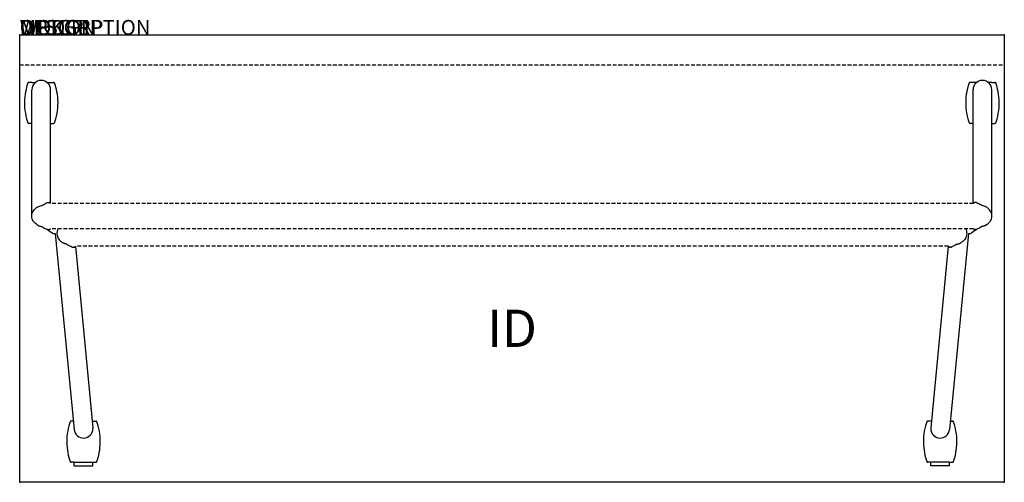
# Model space of a CAD drawing. Extents: x 0 to 66, y -30 to 1.
import ezdxf
from ezdxf.enums import TextEntityAlignment as Align

# ---------------------------------------------------------------- set-up
doc = ezdxf.new("R2010")
doc.units = 0
doc.header["$MEASUREMENT"] = 0
doc.linetypes.add('HIDDEN', pattern=[0.375, 0.25, -0.125])
doc.layers.add('AFUTL-P', color=3, linetype='Continuous')
doc.layers.add('AFUTL-P-TN', color=7, linetype='Continuous')

msp = doc.modelspace()

# ---------------------------------------------------------------- linework, layer by layer
at = {"layer": 'AFUTL-P'}
for p, q in [((0, 0), (66, 0)), ((0, -30), (0, 0)), ((66, 0), (66, -30)), ((66, -30), (0, -30))]:
    msp.add_line(p, q, dxfattribs=at)
at = {"layer": 'AFUTL-P', "color": 6, "linetype": 'HIDDEN'}
msp.add_line((0, -2), (66, -2), dxfattribs=at)
at = {"layer": 'AFUTL-P', "color": 9}
for p, q in [((0.818, -3.183), (0.61, -3.183)), ((0.818, -3.183), (1.06, -3.183)), ((1.826, -3.183), (2.068, -3.183)), ((2.068, -3.183), (2.276, -3.183)), ((63.91, -3.183), (63.701, -3.183)), ((64.152, -3.183), (63.91, -3.183)), ((65.16, -3.183), (64.918, -3.183)), ((65.16, -3.183), (65.368, -3.183)), ((0.813, -12.148), (0.813, -3.683)), ((2.073, -11.302), (2.073, -3.683)), ((63.905, -11.302), (63.905, -3.683)), ((65.165, -12.148), (65.165, -3.683)), ((0.813, -5.933), (0.61, -5.933)), ((2.073, -5.933), (2.276, -5.933)), ((63.905, -5.933), (63.701, -5.933)), ((65.165, -5.933), (65.368, -5.933)), ((1.85, -11.242), (1.908, -11.242)), ((1.916, -11.242), (1.908, -11.242)), ((1.916, -11.242), (1.973, -11.242)), ((64.062, -11.242), (64.005, -11.242)), ((64.062, -11.242), (64.07, -11.242)), ((64.128, -11.242), (64.07, -11.242)), ((1.85, -13.054), (1.908, -13.054)), ((1.916, -13.054), (1.908, -13.054)), ((1.916, -13.054), (1.973, -13.054)), ((64.062, -13.054), (64.005, -13.054)), ((64.062, -13.054), (64.07, -13.054)), ((64.128, -13.054), (64.07, -13.054)), ((2.384, -13.317), (3.651, -26.46)), ((63.594, -13.317), (62.327, -26.46)), ((3.532, -14.235), (3.589, -14.235)), ((3.597, -14.235), (3.589, -14.235)), ((3.597, -14.235), (3.655, -14.235)), ((3.732, -14.176), (4.905, -26.34)), ((62.245, -14.176), (61.073, -26.34)), ((62.381, -14.235), (62.323, -14.235)), ((62.381, -14.235), (62.389, -14.235)), ((62.446, -14.235), (62.389, -14.235)), ((3.597, -25.9), (3.445, -25.9)), ((4.862, -25.9), (5.111, -25.9)), ((61.115, -25.9), (60.867, -25.9)), ((62.381, -25.9), (62.533, -25.9)), ((3.653, -28.65), (3.445, -28.65)), ((3.653, -28.891), (3.653, -28.65)), ((3.653, -28.65), (4.903, -28.65)), ((3.653, -28.891), (4.903, -28.891)), ((4.903, -28.891), (4.903, -28.65)), ((4.903, -28.65), (5.111, -28.65)), ((61.075, -28.65), (60.867, -28.65)), ((62.325, -28.65), (61.075, -28.65)), ((61.075, -28.891), (61.075, -28.65)), ((62.325, -28.891), (61.075, -28.891)), ((62.325, -28.65), (62.533, -28.65)), ((62.325, -28.891), (62.325, -28.65))]:
    msp.add_line(p, q, dxfattribs=at)
at = {"layer": 'AFUTL-P', "color": 9, "linetype": 'HIDDEN'}
for p, q in [((63.927, -11.302), (2.051, -11.302)), ((63.927, -12.995), (2.051, -12.995)), ((62.245, -14.176), (3.732, -14.176))]:
    msp.add_line(p, q, dxfattribs=at)
at = {"layer": 'AFUTL-P', "color": 9}
for centre, radius, start, end in [((4.224, -4.558), 3.906, 160.00785, 164.21669), ((0.61, -3.243), 0.06, 90, 160.00785), ((1.443, -3.683), 0.63, 0, 180), ((2.276, -3.243), 0.06, 19.99215, 90), ((-1.338, -4.558), 3.906, 15.78331, 19.99215), ((67.316, -4.558), 3.906, 160.00785, 164.21669), ((63.701, -3.243), 0.06, 90, 160.00785), ((64.535, -3.683), 0.63, 0, 180), ((65.368, -3.243), 0.06, 19.99215, 90), ((61.753, -4.558), 3.906, 15.78331, 19.99215), ((4.224, -4.558), 3.906, 164.21669, 174.03044), ((-1.338, -4.558), 3.906, 5.96956, 15.78331), ((67.316, -4.558), 3.906, 164.21669, 174.03044), ((61.753, -4.558), 3.906, 5.96956, 15.78331), ((4.224, -4.558), 3.906, 174.12046, 195.78331), ((-1.338, -4.558), 3.906, 344.21669, 5.87954), ((67.316, -4.558), 3.906, 174.12046, 195.78331), ((61.753, -4.558), 3.906, 344.21669, 5.87954), ((4.224, -4.558), 3.906, 195.78331, 199.99215), ((0.61, -5.873), 0.06, 199.99215, 270), ((2.276, -5.873), 0.06, 270, 340.00785), ((-1.338, -4.558), 3.906, 340.00785, 344.21669), ((67.316, -4.558), 3.906, 195.78331, 199.99215), ((63.701, -5.873), 0.06, 199.99215, 270), ((65.368, -5.873), 0.06, 270, 340.00785), ((61.753, -4.558), 3.906, 340.00785, 344.21669), ((1.85, -11.302), 0.0591, 90, 126.41991), ((64.128, -11.302), 0.0591, 53.58009, 90), ((1.85, -12.994), 0.0591, 261.45602, 270), ((1.973, -12.994), 0.0591, 270, 278.51694), ((64.005, -12.994), 0.0591, 261.48306, 270), ((64.128, -12.994), 0.0591, 270, 278.54398), ((2.351, -12.939), 0.38, 237.87587, 274.90666), ((63.626, -12.939), 0.38, 265.09334, 302.12413), ((3.532, -14.176), 0.0591, 261.47965, 270), ((3.655, -14.176), 0.0591, 270, 306.41991), ((62.323, -14.176), 0.0591, 233.58009, 270), ((62.446, -14.176), 0.0591, 270, 278.52035), ((7.059, -27.275), 3.906, 164.21669, 185.87954), ((7.059, -27.275), 3.906, 160.00785, 164.21669), ((3.445, -25.96), 0.06, 90, 160.00785), ((4.278, -26.4), 0.63, 185.50548, 0), ((4.278, -26.4), 0.63, 0, 5.50548), ((5.111, -25.96), 0.06, 19.99215, 90), ((1.497, -27.275), 3.906, 15.78331, 19.99215), ((1.497, -27.275), 3.906, 354.12046, 15.78331), ((64.481, -27.275), 3.906, 164.21669, 185.87954), ((64.481, -27.275), 3.906, 160.00785, 164.21669), ((60.867, -25.96), 0.06, 90, 160.00785), ((61.7, -26.4), 0.63, 174.49452, 180), ((61.7, -26.4), 0.63, 180, 354.49452), ((62.533, -25.96), 0.06, 19.99215, 90), ((58.919, -27.275), 3.906, 15.78331, 19.99215), ((58.919, -27.275), 3.906, 354.12046, 15.78331), ((7.059, -27.275), 3.906, 185.96956, 195.78331), ((1.497, -27.275), 3.906, 344.21669, 354.03044), ((64.481, -27.275), 3.906, 185.96956, 195.78331), ((58.919, -27.275), 3.906, 344.21669, 354.03044), ((7.059, -27.275), 3.906, 195.78331, 199.99215), ((1.497, -27.275), 3.906, 340.00785, 344.21669), ((64.481, -27.275), 3.906, 195.78331, 199.99215), ((58.919, -27.275), 3.906, 340.00785, 344.21669), ((3.445, -28.59), 0.06, 199.99215, 270), ((5.111, -28.59), 0.06, 270, 340.00785), ((60.867, -28.59), 0.06, 199.99215, 270), ((62.533, -28.59), 0.06, 270, 340.00785)]:
    msp.add_arc(centre, radius, start, end, dxfattribs=at)
for centre, major_axis, ratio, start_param, end_param in [((1.973, -11.302), (0.0418, 0.0418), 1, 0.149766, 0.785415), ((4.152, -25.098), (0.627, 0.06), 0.308054, -0.096089, 0)]:
    msp.add_ellipse(centre, major_axis=major_axis, ratio=ratio, start_param=start_param, end_param=end_param, dxfattribs=at)
at = {"layer": 'AFUTL-P', "color": 9, "extrusion": (0, 0, -1)}
for centre, major_axis, ratio, start_param, end_param in [((64.005, -11.302), (-0.0418, 0.0418), 1, 0.149766, 0.785415), ((61.825, -25.098), (-0.627, 0.06), 0.308054, -0.096089, 0)]:
    msp.add_ellipse(centre, major_axis=major_axis, ratio=ratio, start_param=start_param, end_param=end_param, dxfattribs=at)
at = {"layer": 'AFUTL-P', "color": 9}
for points, knots in [([(0.813, -12.148), (0.813, -12.084), (0.823, -12.02), (0.861, -11.899), (0.889, -11.842), (0.949, -11.751), (0.981, -11.715), (1.038, -11.657), (1.065, -11.635), (1.122, -11.59), (1.152, -11.57), (1.188, -11.548), (1.196, -11.543), (1.204, -11.538)], [0, 0, 0, 0, 0.1913972, 0.1913972, 0.3802957, 0.3802957, 0.5401635, 0.5401635, 0.6866995, 0.6866995, 0.8802789, 0.8802789, 0.9363439, 0.9363439, 0.9363439, 0.9363439]), ([(1.812, -11.256), (1.813, -11.256), (1.815, -11.254), (1.815, -11.254), (1.815, -11.254)], [0.34892765, 0.34892765, 0.34892765, 0.34892765, 0.37052145, 0.39692436, 0.39692436, 0.39692436, 0.39692436]), ([(2.008, -11.254), (2.008, -11.254), (2.009, -11.254), (2.012, -11.257), (2.017, -11.261), (2.025, -11.268), (2.034, -11.278), (2.044, -11.29), (2.049, -11.298), (2.051, -11.302)], [0, 0, 0, 0, 0.026343, 0.0549177, 0.0869198, 0.1234389, 0.1644189, 0.2082873, 0.234255, 0.234255, 0.234255, 0.234255]), ([(63.97, -11.254), (63.97, -11.254), (63.969, -11.254), (63.966, -11.257), (63.961, -11.261), (63.953, -11.268), (63.943, -11.278), (63.934, -11.29), (63.929, -11.298), (63.927, -11.302)], [0, 0, 0, 0, 0.026343, 0.0549177, 0.0869198, 0.1234389, 0.1644189, 0.2082873, 0.234255, 0.234255, 0.234255, 0.234255]), ([(64.165, -11.256), (64.165, -11.256), (64.163, -11.254), (64.163, -11.254), (64.163, -11.254)], [0.34892765, 0.34892765, 0.34892765, 0.34892765, 0.37052145, 0.39692436, 0.39692436, 0.39692436, 0.39692436]), ([(65.165, -12.148), (65.165, -12.084), (65.155, -12.02), (65.117, -11.899), (65.089, -11.842), (65.029, -11.751), (64.997, -11.715), (64.94, -11.657), (64.913, -11.635), (64.856, -11.59), (64.826, -11.57), (64.79, -11.548), (64.782, -11.543), (64.774, -11.538)], [0, 0, 0, 0, 0.1913972, 0.1913972, 0.3802957, 0.3802957, 0.5401635, 0.5401635, 0.6866995, 0.6866995, 0.8802789, 0.8802789, 0.9363439, 0.9363439, 0.9363439, 0.9363439]), ([(1.204, -12.758), (1.177, -12.742), (1.149, -12.724), (1.079, -12.674), (1.035, -12.638), (0.97, -12.568), (0.951, -12.546), (0.907, -12.484), (0.883, -12.442), (0.845, -12.351), (0.83, -12.301), (0.816, -12.217), (0.813, -12.183), (0.813, -12.148)], [0, 0, 0, 0, 0.1913634, 0.1913634, 0.4334976, 0.4334976, 0.5326455, 0.5326455, 0.6803726, 0.6803726, 0.8331363, 0.8331363, 0.9366294, 0.9366294, 0.9366294, 0.9366294]), ([(64.774, -12.758), (64.801, -12.742), (64.829, -12.724), (64.898, -12.674), (64.943, -12.638), (65.008, -12.568), (65.027, -12.546), (65.071, -12.484), (65.095, -12.442), (65.133, -12.351), (65.148, -12.301), (65.162, -12.217), (65.165, -12.183), (65.165, -12.148)], [0, 0, 0, 0, 0.1913634, 0.1913634, 0.4334976, 0.4334976, 0.5326455, 0.5326455, 0.6803726, 0.6803726, 0.8331363, 0.8331363, 0.9366294, 0.9366294, 0.9366294, 0.9366294]), ([(1.216, -12.764), (1.253, -12.788), (1.315, -12.816), (1.395, -12.836), (1.432, -12.841), (1.49, -12.853)], [0, 0, 0, 0, 0.1331212, 0.2040991, 0.2466771, 0.2466771, 0.2466771, 0.2466771]), ([(1.842, -13.053), (1.836, -13.052), (1.83, -13.05), (1.822, -13.047), (1.821, -13.046), (1.819, -13.044), (1.818, -13.044), (1.818, -13.044), (1.817, -13.044), (1.817, -13.043), (1.817, -13.043), (1.816, -13.043), (1.816, -13.043), (1.816, -13.042), (1.816, -13.042), (1.815, -13.042), (1.815, -13.042), (1.776, -13.012)], [0, 0, 0, 0, 0.01907935, 0.01907935, 0.02480154, 0.02480154, 0.02634103, 0.02634103, 0.02741882, 0.02741882, 0.02896138, 0.02896138, 0.03060282, 0.03060282, 0.03340882, 0.03340882, 0.03712878, 0.03712878, 0.03712878, 0.03712878]), ([(1.85, -13.054), (1.85, -13.054), (1.85, -13.054), (1.851, -13.054), (1.851, -13.054), (1.851, -13.054)], [0, 0, 0, 0, 0.001233581, 0.002454443, 0.003662592, 0.003662592, 0.003662592, 0.003662592]), ([(1.86, -13.054), (1.86, -13.054), (1.867, -13.059), (1.879, -13.069), (1.897, -13.083), (1.916, -13.098), (1.935, -13.112), (1.954, -13.127), (1.974, -13.141), (1.993, -13.155), (2.012, -13.168), (2.03, -13.181), (2.047, -13.193), (2.063, -13.204), (2.078, -13.214), (2.091, -13.223), (2.104, -13.231), (2.115, -13.238), (2.124, -13.244), (2.132, -13.249), (2.138, -13.253), (2.143, -13.257), (2.147, -13.259), (2.149, -13.26), (2.149, -13.26), (2.149, -13.26)], [0.2547982, 0.2547982, 0.2547982, 0.2547982, 0.2581287, 0.2814725, 0.305186, 0.329174, 0.3533316, 0.3775454, 0.4017013, 0.4256867, 0.449397, 0.4727376, 0.495629, 0.5180083, 0.5398353, 0.5610969, 0.5817881, 0.6019053, 0.6214696, 0.6405607, 0.6592732, 0.6776448, 0.6956859, 0.713412, 0.7308407, 0.7308407, 0.7308407, 0.7308407]), ([(2.008, -13.042), (2.008, -13.042), (2.008, -13.042), (2.008, -13.042), (2.008, -13.042), (2.007, -13.043), (2.007, -13.043), (2.007, -13.043), (2.007, -13.043), (2.006, -13.043), (2.006, -13.044), (2.005, -13.044), (2.005, -13.044), (2.003, -13.045), (2.002, -13.046), (1.998, -13.048), (1.995, -13.05), (1.988, -13.052), (1.985, -13.053), (1.981, -13.053)], [0, 0, 0, 0, 0.00213906, 0.00213906, 0.00347305, 0.00347305, 0.00440043, 0.00440043, 0.00542315, 0.00542315, 0.0064228, 0.0064228, 0.00809864, 0.00809864, 0.01184084, 0.01184084, 0.02215233, 0.02215233, 0.03290273, 0.03290273, 0.03290273, 0.03290273]), ([(2.011, -13.04), (2.01, -13.04), (2.009, -13.042), (2.008, -13.042), (2.008, -13.042)], [0.34646159, 0.34646159, 0.34646159, 0.34646159, 0.37052015, 0.39692426, 0.39692426, 0.39692426, 0.39692426]), ([(2.051, -12.995), (2.049, -12.998), (2.043, -13.007), (2.034, -13.019), (2.024, -13.028), (2.019, -13.033), (2.017, -13.035)], [0.1626692, 0.1626692, 0.1626692, 0.1626692, 0.1902695, 0.2341477, 0.2747069, 0.309982, 0.309982, 0.309982, 0.309982]), ([(2.59, -12.995), (2.573, -13.021), (2.558, -13.05), (2.526, -13.126), (2.512, -13.176), (2.498, -13.26), (2.495, -13.295), (2.495, -13.329)], [0.5813429, 0.5813429, 0.5813429, 0.5813429, 0.6803717, 0.6803717, 0.8331354, 0.8331354, 0.9366282, 0.9366282, 0.9366282, 0.9366282]), ([(63.388, -12.995), (63.405, -13.021), (63.42, -13.05), (63.452, -13.126), (63.466, -13.176), (63.48, -13.26), (63.483, -13.295), (63.483, -13.329)], [0.5813429, 0.5813429, 0.5813429, 0.5813429, 0.6803717, 0.6803717, 0.8331354, 0.8331354, 0.9366282, 0.9366282, 0.9366282, 0.9366282]), ([(64.118, -13.054), (64.117, -13.054), (64.111, -13.059), (64.099, -13.069), (64.081, -13.083), (64.062, -13.098), (64.043, -13.112), (64.023, -13.127), (64.004, -13.141), (63.985, -13.155), (63.966, -13.168), (63.948, -13.181), (63.931, -13.193), (63.915, -13.204), (63.9, -13.214), (63.886, -13.223), (63.874, -13.231), (63.863, -13.238), (63.854, -13.244), (63.846, -13.249), (63.839, -13.253), (63.834, -13.257), (63.831, -13.259), (63.829, -13.26), (63.828, -13.26), (63.828, -13.26)], [0.2547982, 0.2547982, 0.2547982, 0.2547982, 0.2581287, 0.2814725, 0.305186, 0.329174, 0.3533316, 0.3775454, 0.4017013, 0.4256867, 0.449397, 0.4727376, 0.495629, 0.5180083, 0.5398353, 0.5610969, 0.5817881, 0.6019053, 0.6214696, 0.6405607, 0.6592732, 0.6776448, 0.6956859, 0.713412, 0.7308407, 0.7308407, 0.7308407, 0.7308407]), ([(63.927, -12.995), (63.929, -12.998), (63.935, -13.007), (63.944, -13.019), (63.953, -13.028), (63.959, -13.033), (63.961, -13.035)], [0.1626692, 0.1626692, 0.1626692, 0.1626692, 0.1902695, 0.2341477, 0.2747069, 0.309982, 0.309982, 0.309982, 0.309982]), ([(63.967, -13.04), (63.967, -13.04), (63.969, -13.042), (63.97, -13.042), (63.97, -13.042)], [0.34646159, 0.34646159, 0.34646159, 0.34646159, 0.37052015, 0.39692426, 0.39692426, 0.39692426, 0.39692426]), ([(63.97, -13.042), (63.97, -13.042), (63.97, -13.042), (63.97, -13.042), (63.97, -13.042), (63.97, -13.043), (63.971, -13.043), (63.971, -13.043), (63.971, -13.043), (63.972, -13.043), (63.972, -13.044), (63.973, -13.044), (63.973, -13.044), (63.975, -13.045), (63.976, -13.046), (63.98, -13.048), (63.983, -13.05), (63.99, -13.052), (63.993, -13.053), (63.997, -13.053)], [0, 0, 0, 0, 0.00213906, 0.00213906, 0.00347305, 0.00347305, 0.00440043, 0.00440043, 0.00542315, 0.00542315, 0.0064228, 0.0064228, 0.00809864, 0.00809864, 0.01184084, 0.01184084, 0.02215233, 0.02215233, 0.03290273, 0.03290273, 0.03290273, 0.03290273]), ([(64.128, -13.054), (64.127, -13.054), (64.127, -13.054), (64.127, -13.054), (64.127, -13.054), (64.127, -13.054)], [0, 0, 0, 0, 0.001233581, 0.002454443, 0.003662592, 0.003662592, 0.003662592, 0.003662592]), ([(64.136, -13.053), (64.142, -13.052), (64.148, -13.05), (64.156, -13.047), (64.157, -13.046), (64.159, -13.044), (64.16, -13.044), (64.16, -13.044), (64.16, -13.044), (64.161, -13.043), (64.161, -13.043), (64.162, -13.043), (64.162, -13.043), (64.162, -13.042), (64.162, -13.042), (64.163, -13.042), (64.163, -13.042), (64.202, -13.012)], [0, 0, 0, 0, 0.01907935, 0.01907935, 0.02480154, 0.02480154, 0.02634103, 0.02634103, 0.02741882, 0.02741882, 0.02896138, 0.02896138, 0.03060282, 0.03060282, 0.03340882, 0.03340882, 0.03712878, 0.03712878, 0.03712878, 0.03712878]), ([(64.762, -12.764), (64.725, -12.788), (64.663, -12.816), (64.583, -12.836), (64.546, -12.841), (64.488, -12.853)], [0, 0, 0, 0, 0.1331212, 0.2040991, 0.2466771, 0.2466771, 0.2466771, 0.2466771]), ([(2.495, -13.329), (2.495, -13.393), (2.505, -13.458), (2.542, -13.578), (2.57, -13.635), (2.631, -13.726), (2.662, -13.762), (2.719, -13.82), (2.746, -13.842), (2.803, -13.887), (2.833, -13.907), (2.869, -13.929), (2.877, -13.934), (2.885, -13.939)], [0, 0, 0, 0, 0.1913971, 0.1913971, 0.3802956, 0.3802956, 0.5401633, 0.5401633, 0.6866994, 0.6866994, 0.8802791, 0.8802791, 0.9363427, 0.9363427, 0.9363427, 0.9363427]), ([(63.483, -13.329), (63.483, -13.393), (63.473, -13.458), (63.436, -13.578), (63.408, -13.635), (63.347, -13.726), (63.316, -13.762), (63.258, -13.82), (63.232, -13.842), (63.174, -13.887), (63.145, -13.907), (63.108, -13.929), (63.1, -13.934), (63.093, -13.939)], [0, 0, 0, 0, 0.1913971, 0.1913971, 0.3802956, 0.3802956, 0.5401633, 0.5401633, 0.6866994, 0.6866994, 0.8802791, 0.8802791, 0.9363427, 0.9363427, 0.9363427, 0.9363427]), ([(3.171, -14.034), (3.114, -14.022), (3.076, -14.017), (2.997, -13.997), (2.934, -13.969), (2.897, -13.945)], [0.0316685, 0.0316685, 0.0316685, 0.0316685, 0.074246, 0.1452244, 0.2783466, 0.2783466, 0.2783466, 0.2783466]), ([(3.497, -14.223), (3.497, -14.223), (3.497, -14.223), (3.498, -14.224), (3.498, -14.224), (3.5, -14.225), (3.501, -14.226), (3.502, -14.227), (3.503, -14.227), (3.506, -14.229), (3.509, -14.23), (3.516, -14.233), (3.52, -14.234), (3.524, -14.234)], [0, 0, 0, 0, 0.00506782, 0.00506782, 0.00850179, 0.00850179, 0.01111485, 0.01111485, 0.01403149, 0.01403149, 0.02279216, 0.02279216, 0.03496986, 0.03496986, 0.03496986, 0.03496986]), ([(3.729, -14.181), (3.727, -14.184), (3.722, -14.191), (3.715, -14.2), (3.709, -14.206), (3.69, -14.223)], [0.12244055, 0.12244055, 0.12244055, 0.12244055, 0.13564974, 0.1564575, 0.16823526, 0.16823526, 0.16823526, 0.16823526]), ([(62.249, -14.181), (62.251, -14.184), (62.255, -14.191), (62.263, -14.2), (62.269, -14.206), (62.288, -14.223)], [0.12244055, 0.12244055, 0.12244055, 0.12244055, 0.13564974, 0.1564575, 0.16823526, 0.16823526, 0.16823526, 0.16823526]), ([(62.481, -14.223), (62.481, -14.223), (62.481, -14.223), (62.48, -14.224), (62.48, -14.224), (62.478, -14.225), (62.477, -14.226), (62.476, -14.227), (62.475, -14.227), (62.471, -14.229), (62.469, -14.23), (62.462, -14.233), (62.458, -14.234), (62.454, -14.234)], [0, 0, 0, 0, 0.00506782, 0.00506782, 0.00850179, 0.00850179, 0.01111485, 0.01111485, 0.01403149, 0.01403149, 0.02279216, 0.02279216, 0.03496986, 0.03496986, 0.03496986, 0.03496986]), ([(62.807, -14.034), (62.864, -14.022), (62.902, -14.017), (62.981, -13.997), (63.044, -13.969), (63.081, -13.945)], [0.0316685, 0.0316685, 0.0316685, 0.0316685, 0.074246, 0.1452244, 0.2783466, 0.2783466, 0.2783466, 0.2783466])]:
    msp.add_open_spline(points, degree=3, knots=knots, dxfattribs=at)
for points in [[(1.204, -11.538), (1.207, -11.536), (1.211, -11.534), (1.216, -11.532)], [(1.216, -11.532), (1.275, -11.503), (1.367, -11.473), (1.49, -11.443)], [(1.49, -11.443), (1.554, -11.391), (1.65, -11.338), (1.776, -11.284)], [(1.812, -11.256), (1.796, -11.267), (1.785, -11.275), (1.776, -11.284)], [(1.815, -11.254), (1.814, -11.255), (1.813, -11.255), (1.812, -11.256)], [(64.163, -11.254), (64.164, -11.255), (64.164, -11.255), (64.165, -11.256)], [(64.165, -11.256), (64.182, -11.267), (64.193, -11.275), (64.202, -11.284)], [(64.488, -11.443), (64.424, -11.391), (64.328, -11.338), (64.202, -11.284)], [(64.762, -11.532), (64.702, -11.503), (64.611, -11.473), (64.488, -11.443)], [(64.774, -11.538), (64.77, -11.536), (64.766, -11.534), (64.762, -11.532)], [(1.204, -12.758), (1.207, -12.76), (1.211, -12.762), (1.216, -12.764)], [(1.242, -12.78), (1.229, -12.773), (1.217, -12.766), (1.204, -12.758)], [(1.49, -12.853), (1.554, -12.905), (1.65, -12.958), (1.776, -13.012)], [(1.851, -13.054), (1.851, -13.054), (1.851, -13.054), (1.851, -13.054)], [(2.008, -13.042), (2.009, -13.041), (2.01, -13.04), (2.011, -13.04)], [(2.017, -13.035), (2.015, -13.037), (2.013, -13.039), (2.011, -13.04)], [(63.961, -13.035), (63.963, -13.037), (63.965, -13.039), (63.967, -13.04)], [(63.97, -13.042), (63.969, -13.041), (63.968, -13.04), (63.967, -13.04)], [(64.127, -13.054), (64.127, -13.054), (64.127, -13.054), (64.127, -13.054)], [(64.488, -12.853), (64.424, -12.905), (64.328, -12.958), (64.202, -13.012)], [(64.736, -12.78), (64.749, -12.773), (64.761, -12.766), (64.774, -12.758)], [(64.774, -12.758), (64.77, -12.76), (64.766, -12.762), (64.762, -12.764)], [(2.194, -13.284), (2.194, -13.284), (2.193, -13.284), (2.193, -13.284)], [(63.784, -13.284), (63.784, -13.284), (63.784, -13.284), (63.785, -13.284)], [(2.885, -13.939), (2.889, -13.941), (2.893, -13.943), (2.897, -13.945)], [(2.885, -13.939), (2.898, -13.947), (2.911, -13.954), (2.923, -13.961)], [(3.171, -14.034), (3.236, -14.086), (3.331, -14.139), (3.457, -14.193)], [(3.497, -14.223), (3.495, -14.222), (3.494, -14.221), (3.457, -14.193)], [(3.729, -14.181), (3.73, -14.179), (3.731, -14.177), (3.732, -14.176)], [(62.249, -14.181), (62.248, -14.179), (62.247, -14.177), (62.245, -14.176)], [(62.481, -14.223), (62.483, -14.222), (62.484, -14.221), (62.521, -14.193)], [(62.807, -14.034), (62.742, -14.086), (62.646, -14.139), (62.521, -14.193)], [(63.093, -13.939), (63.08, -13.947), (63.067, -13.954), (63.055, -13.961)], [(63.093, -13.939), (63.089, -13.941), (63.085, -13.943), (63.081, -13.945)]]:
    msp.add_open_spline(points, degree=3, dxfattribs=at)
at = {"layer": 'AFUTL-P'}
for p in [(0, 0), (66, 0), (0, -30), (66, -30)]:
    msp.add_point(p, dxfattribs=at)

# ---------------------------------------------------------------- texts
at = {"layer": 'AFUTL-P', "color": 7, "flags": 9}
for tag, s in [('WRKGRP', ''), ('OPTION', 'FMP:NG'), ('MODEL', 'HUN3066-!!'), ('DESCRIPTION', 'HRRYUPTBL,FLP-TP-NST,30X66",RECT')]:
    msp.add_attdef(tag, (0, 0), s, height=1, dxfattribs=at)
at = {"layer": 'AFUTL-P-TN', "color": 7, "flags": 8}
msp.add_attdef('ID', text='HUN3066!!', height=2.5, dxfattribs=at).set_placement((33, -20), align=Align.MIDDLE)

doc.saveas('drawing.dxf')
